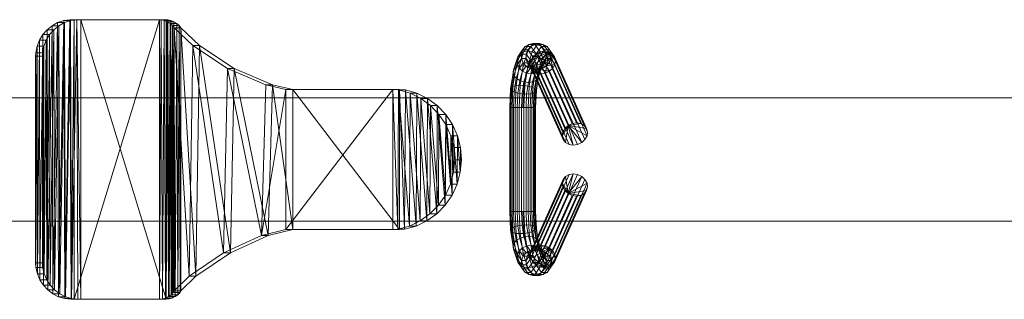
# Model space of a CAD drawing. Units: millimetres. Extents: x 2542 to 5392, y -1678 to -1322.
# Drawn here: x 3013 to 3770, y -1608 to -1392 of the extents above; entities that cross this region are included whole.
import ezdxf

# ---------------------------------------------------------------- set-up
doc = ezdxf.new("R2010")
doc.units = ezdxf.units.MM
doc.header["$MEASUREMENT"] = 0
doc.layers.add('1-Huśtawka dodatki', color=7, linetype='Continuous')
doc.layers.add('1-Huśtawka konstrukcja', color=7, linetype='Continuous')

# ---------------------------------------------------------------- blocks, each defined once
blk = doc.blocks.new('Kształt_5A251279-3035-4F46-A45D-4652D80A5972')
at = {"layer": '1-Huśtawka dodatki', "lineweight": 0}
mesh = blk.add_polyface(dxfattribs=at)
corners = [(3409.62, -1460, 539.01), (3409.62, -1540, 539.01), (3409.32, -1540, 535.55), (3409.32, -1460, 535.55), (3406.73, -1460, 545.21), (3406.73, -1540, 545.21), (3408.72, -1540, 542.36), (3408.72, -1460, 542.36), (3407.85, -1460, 532.4), (3407.85, -1540, 532.4), (3405.39, -1540, 529.94), (3405.39, -1460, 529.94), (3398.79, -1540, 528.17), (3395.43, -1540, 529.07), (3395.43, -1460, 529.07), (3398.79, -1460, 528.17), (3393.92, -1460, 546.33), (3391.47, -1460, 543.87), (3391.47, -1540, 543.87), (3393.92, -1540, 546.33), (3400.53, -1460, 548.1), (3400.53, -1540, 548.1), (3403.88, -1540, 547.2), (3403.88, -1460, 547.2), (3389.7, -1540, 537.26), (3390, -1540, 540.72), (3390, -1460, 540.72), (3389.7, -1460, 537.26), (3402.25, -1540, 528.47), (3402.25, -1460, 528.47), (3397.07, -1460, 547.79), (3397.07, -1540, 547.79), (3392.59, -1460, 531.06), (3392.59, -1540, 531.06), (3390.59, -1540, 533.91), (3390.59, -1460, 533.91)]
mesh.append_faces([[corners[k] for k in face] for face in [(0, 1, 2, 3), (4, 5, 6, 7), (8, 9, 10, 11), (3, 2, 9, 8), (12, 13, 14, 15), (16, 17, 18, 19), (20, 21, 22, 23), (24, 25, 26, 27), (25, 18, 17, 26), (7, 6, 1, 0), (23, 22, 5, 4), (28, 12, 15, 29), (30, 31, 21, 20), (16, 19, 31, 30), (32, 14, 13, 33), (33, 34, 35, 32), (34, 24, 27, 35), (29, 11, 10, 28)]], dxfattribs={"color": 253})
mesh.append_faces([[corners[k] for k in face] for face in [(3, 4, 7, 0), (22, 1, 6, 5)]], dxfattribs={"vtx0": -1, "color": 253})
mesh.append_faces([[corners[k] for k in face] for face in [(3, 29, 15, 14), (3, 14, 32, 35), (3, 35, 27, 26), (3, 26, 17, 16), (3, 16, 30, 20), (3, 20, 23, 4), (22, 19, 18, 25), (22, 25, 24, 34), (22, 34, 33, 13), (22, 13, 12, 28), (22, 28, 10, 9), (22, 9, 2, 1)]], dxfattribs={"vtx0": -1, "vtx3": -1, "color": 253})
mesh.append_faces([[corners[k] for k in face] for face in [(3, 8, 11, 29), (22, 21, 31, 19)]], dxfattribs={"vtx3": -1, "color": 253})
blk = doc.blocks.new('Kształt_447DC6E4-17D8-4474-B8B3-C45060DE6A49')
at = {"layer": '1-Huśtawka dodatki', "lineweight": 0}
mesh = blk.add_polyface(dxfattribs=at)
corners = [(3407.85, -1540, 532.4), (3409.32, -1540, 535.55), (3409.86, -1551.97, 533.51), (3408.35, -1551.06, 530.51), (3409.62, -1540, 539.01), (3410.22, -1553.09, 536.78), (3408.72, -1540, 542.36), (3409.37, -1554.27, 539.93), (3404.63, -1556.3, 544.42), (3407.43, -1555.39, 542.58), (3406.73, -1540, 545.21), (3403.88, -1540, 547.2), (3405.87, -1550.47, 528.16), (3407.25, -1559.67, 523.03), (3404.06, -1559.28, 521.7), (3402.71, -1550.26, 526.73), (3409.81, -1560.79, 525.09), (3405.39, -1540, 529.94), (3402.25, -1540, 528.47), (3398.79, -1540, 528.17), (3395.43, -1540, 529.07), (3392.59, -1540, 531.06), (3390.59, -1540, 533.91), (3389.7, -1540, 537.26), (3390, -1540, 540.72), (3391.47, -1540, 543.87), (3393.92, -1540, 546.33), (3397.07, -1540, 547.79), (3400.53, -1540, 548.1), (3401.3, -1556.89, 545.22), (3397.85, -1557.1, 544.88), (3400.64, -1559.67, 521.26), (3399.26, -1550.47, 526.39), (3397.39, -1560.79, 521.76), (3395.94, -1551.06, 527.19), (3394.69, -1556.89, 543.45), (3392.21, -1556.3, 541.09), (3393.13, -1551.97, 529.02), (3391.19, -1553.09, 531.68), (3390.35, -1554.27, 534.83), (3390.7, -1555.39, 538.1), (3411.44, -1562.5, 527.64), (3411.94, -1564.6, 530.36), (3414.57, -1573.14, 520.53), (3413.85, -1570.31, 518.64), (3412.03, -1568.01, 516.78), (3411.25, -1566.83, 532.93), (3409.45, -1568.93, 535.04), (3406.77, -1570.64, 536.43), (3420.4, -1568.01, 485.54), (3422.9, -1570.31, 484.83), (3424.47, -1573.14, 483.57), (3424.92, -1576.14, 481.89), (3424.2, -1578.97, 480.01), (3422.39, -1581.28, 478.14), (3419.71, -1582.78, 476.53), (3416.48, -1583.3, 475.35), (3413.1, -1582.78, 474.75), (3409.97, -1581.28, 474.82), (3407.47, -1578.97, 475.52), (3405.9, -1576.14, 476.79), (3405.45, -1573.14, 478.47), (3406.17, -1570.31, 480.35), (3407.99, -1568.01, 482.21), (3410.67, -1566.5, 483.83), (3413.89, -1565.98, 485.01), (3417.27, -1566.5, 485.6), (3411.36, -1569.54, 494.47), (3414.69, -1570.14, 495.25), (3409.35, -1566.5, 515.16), (3411.94, -1570.14, 505.52), (3408.66, -1569.54, 504.53), (3406.13, -1565.98, 513.99), (3403.52, -1571.75, 536.93), (3400.1, -1572.14, 536.49), (3405.33, -1570.14, 503.74), (3402.75, -1566.5, 513.39), (3408.08, -1570.14, 493.48), (3394.35, -1570.64, 533.1), (3396.91, -1571.75, 535.16), (3399.62, -1568.01, 513.45), (3397.12, -1570.31, 514.16), (3394.71, -1562.5, 523.15), (3395.55, -1573.14, 515.43), (3392.91, -1564.6, 525.26), (3392.22, -1566.83, 527.83), (3392.72, -1568.93, 530.55), (3421.24, -1577.68, 495.63), (3421.4, -1581.1, 495.05), (3419.95, -1574.47, 495.87), (3416.8, -1574.47, 507.61), (3417.8, -1577.68, 508.46), (3414.12, -1576.14, 522.2), (3412.55, -1578.97, 523.47), (3417.65, -1581.1, 509.05), (3417.67, -1571.85, 495.74), (3414.77, -1571.85, 506.59), (3403.22, -1574.47, 491.39), (3405.25, -1571.85, 492.41), (3402.35, -1571.85, 503.26), (3400.07, -1574.47, 503.13), (3402.22, -1577.68, 490.53), (3398.78, -1577.68, 503.37), (3395.1, -1576.14, 517.11), (3395.82, -1578.97, 518.99), (3398.62, -1581.1, 503.95), (3420.4, -1584.32, 494.19), (3418.36, -1586.94, 493.17), (3416.35, -1584.32, 509.29), (3414.08, -1586.94, 509.15), (3411.09, -1588.65, 508.67), (3415.53, -1588.65, 492.1), (3410.05, -1581.28, 524.18), (3412.26, -1589.24, 491.11), (3407.76, -1589.24, 507.88), (3406.92, -1582.78, 524.24), (3403.54, -1583.3, 523.65), (3408.93, -1588.65, 490.33), (3404.49, -1588.65, 506.9), (3401.66, -1586.94, 505.83), (3405.94, -1586.94, 489.84), (3397.63, -1581.28, 520.85), (3400.31, -1582.78, 522.47), (3403.67, -1584.32, 489.71), (3402.37, -1581.1, 489.95), (3399.62, -1584.32, 504.8)]
mesh.append_faces([[corners[k] for k in face] for face in [(0, 1, 2, 3), (1, 4, 5, 2), (4, 6, 7, 5), (8, 9, 10, 11), (6, 10, 9, 7), (12, 13, 14, 15), (12, 3, 16, 13), (18, 17, 12, 15), (3, 12, 17, 0), (11, 28, 29, 8), (29, 28, 27, 30), (14, 31, 32, 15), (15, 32, 19, 18), (31, 33, 34, 32), (32, 34, 20, 19), (26, 35, 30, 27), (36, 35, 26, 25), (34, 37, 21, 20), (38, 39, 23, 22), (21, 37, 38, 22), (39, 40, 24, 23), (25, 24, 40, 36), (2, 41, 16, 3), (41, 42, 43, 44), (16, 41, 44, 45), (5, 42, 41, 2), (7, 46, 42, 5), (9, 47, 46, 7), (8, 48, 47, 9), (65, 67, 68, 66), (45, 69, 13, 16), (69, 70, 71, 72), (29, 73, 48, 8), (30, 74, 73, 29), (71, 75, 76, 72), (64, 77, 67, 65), (72, 14, 13, 69), (14, 72, 76, 31), (36, 78, 79, 35), (31, 76, 80, 33), (35, 79, 74, 30), (80, 81, 82, 33), (34, 33, 82, 37), (81, 83, 84, 82), (37, 82, 84, 38), (38, 84, 85, 39), (39, 85, 86, 40), (40, 86, 78, 36), (51, 87, 88, 52), (50, 89, 87, 51), (87, 89, 90, 91), (90, 44, 43, 91), (42, 46, 92, 43), (46, 47, 93, 92), (91, 43, 92, 94), (49, 66, 68, 95), (95, 89, 50, 49), (70, 96, 95, 68), (89, 95, 96, 90), (96, 70, 69, 45), (45, 44, 90, 96), (63, 62, 97, 98), (64, 63, 98, 77), (98, 99, 75, 77), (97, 100, 99, 98), (77, 75, 71, 67), (68, 67, 71, 70), (75, 99, 80, 76), (99, 100, 81, 80), (62, 61, 101, 97), (97, 101, 102, 100), (100, 102, 83, 81), (83, 103, 85, 84), (103, 104, 86, 85), (105, 103, 83, 102), (106, 107, 54, 53), (88, 106, 53, 52), (94, 108, 106, 88), (108, 109, 107, 106), (109, 110, 111, 107), (91, 94, 88, 87), (47, 48, 112, 93), (93, 108, 94, 92), (108, 93, 112, 109), (107, 111, 55, 54), (55, 111, 113, 56), (110, 114, 113, 111), (112, 115, 110, 109), (115, 116, 114, 110), (73, 115, 112, 48), (74, 116, 115, 73), (117, 57, 56, 113), (117, 118, 119, 120), (113, 114, 118, 117), (121, 119, 118, 122), (122, 118, 114, 116), (78, 121, 122, 79), (79, 122, 116, 74), (59, 123, 124, 60), (58, 120, 123, 59), (57, 117, 120, 58), (60, 124, 101, 61), (124, 123, 125, 105), (120, 119, 125, 123), (103, 105, 125, 104), (101, 124, 105, 102), (104, 121, 78, 86), (119, 121, 104, 125)]], dxfattribs={"color": 253})
mesh.append_faces([[corners[k] for k in face] for face in [(0, 6, 4, 1), (49, 64, 65, 66)]], dxfattribs={"vtx0": -1, "color": 253})
mesh.append_faces([[corners[k] for k in face] for face in [(0, 19, 20, 21), (0, 21, 22, 23), (0, 23, 24, 25), (0, 25, 26, 27), (0, 27, 28, 11), (0, 11, 10, 6), (49, 52, 53, 54), (49, 54, 55, 56), (49, 56, 57, 58), (49, 58, 59, 60), (49, 60, 61, 62), (49, 62, 63, 64)]], dxfattribs={"vtx0": -1, "vtx3": -1, "color": 253})
mesh.append_faces([[corners[k] for k in face] for face in [(0, 17, 18, 19), (49, 50, 51, 52)]], dxfattribs={"vtx3": -1, "color": 253})
blk = doc.blocks.new('Kształt_8DD1E0E3-194C-464E-B064-C18E90CAAE2E')
at = {"layer": '1-Huśtawka dodatki', "color": 5, "lineweight": 13}
for p, q in [((3400.28, -1553.68, 535.8), (3399.66, -1540, 538.13)), ((3402.08, -1565.71, 529.09), (3400.28, -1553.68, 535.8)), ((3404.83, -1574.64, 518.82), (3402.08, -1565.71, 529.09)), ((3408.21, -1579.39, 506.21), (3404.83, -1574.64, 518.82)), ((3415.19, -1574.64, 480.18), (3411.81, -1579.39, 492.79)), ((3411.81, -1579.39, 492.79), (3408.21, -1579.39, 506.21))]:
    blk.add_line(p, q, dxfattribs=at)
blk = doc.blocks.new('Kształt_F6385B1F-532F-40E5-88DA-3B5218331F5B')
at = {"layer": '1-Huśtawka dodatki', "lineweight": 0}
mesh = blk.add_polyface(dxfattribs=at)
corners = [(3416.48, -1583.3, 475.35), (3441.14, -1528.3, 383.33), (3444.36, -1527.78, 384.51), (3419.71, -1582.78, 476.53), (3422.39, -1581.28, 478.14), (3424.2, -1578.97, 480.01), (3424.92, -1576.14, 481.89), (3424.47, -1573.14, 483.57), (3422.9, -1570.31, 484.83), (3420.4, -1568.01, 485.54), (3417.27, -1566.5, 485.6), (3413.89, -1565.98, 485.01), (3410.67, -1566.5, 483.83), (3407.99, -1568.01, 482.21), (3406.17, -1570.31, 480.35), (3405.45, -1573.14, 478.47), (3405.9, -1576.14, 476.79), (3407.47, -1578.97, 475.52), (3409.97, -1581.28, 474.82), (3413.1, -1582.78, 474.75), (3430.55, -1521.14, 384.77), (3432.12, -1523.97, 383.51), (3430.11, -1518.14, 386.45), (3434.62, -1526.28, 382.8), (3437.75, -1527.78, 382.74), (3447.04, -1526.28, 386.13), (3448.85, -1523.97, 387.99), (3449.58, -1521.14, 389.87), (3449.13, -1518.14, 391.55), (3430.83, -1515.31, 388.34), (3447.56, -1515.31, 392.82), (3432.64, -1513.01, 390.2), (3435.32, -1511.5, 391.81), (3438.55, -1510.98, 392.99), (3441.93, -1511.5, 393.59), (3445.06, -1513.01, 393.53)]
mesh.append_faces([[corners[k] for k in face] for face in [(0, 1, 2, 3), (16, 20, 21, 17), (15, 22, 20, 16), (18, 23, 24, 19), (17, 21, 23, 18), (19, 24, 1, 0), (3, 2, 25, 4), (4, 25, 26, 5), (6, 27, 28, 7), (14, 29, 22, 15), (5, 26, 27, 6), (7, 28, 30, 8), (13, 31, 29, 14), (12, 32, 31, 13), (11, 33, 32, 12), (10, 34, 33, 11), (8, 30, 35, 9), (9, 35, 34, 10)]], dxfattribs={"color": 253})
mesh.append_faces([[corners[k] for k in face] for face in [(0, 17, 18, 19), (23, 2, 1, 24)]], dxfattribs={"vtx0": -1, "color": 253})
mesh.append_faces([[corners[k] for k in face] for face in [(0, 5, 6, 7), (0, 7, 8, 9), (0, 9, 10, 11), (0, 11, 12, 13), (0, 13, 14, 15), (0, 15, 16, 17), (23, 22, 29, 31), (23, 31, 32, 33), (23, 33, 34, 35), (23, 35, 30, 28), (23, 28, 27, 26), (23, 26, 25, 2)]], dxfattribs={"vtx0": -1, "vtx3": -1, "color": 253})
mesh.append_faces([[corners[k] for k in face] for face in [(0, 3, 4, 5), (23, 21, 20, 22)]], dxfattribs={"vtx3": -1, "color": 253})
blk = doc.blocks.new('Kształt_B9D40FFD-4531-4F4C-B868-D9333873BD60')
at = {"layer": '1-Huśtawka dodatki', "lineweight": 0}
mesh = blk.add_polyface(dxfattribs=at)
corners = [(3418.36, -1413.06, 493.17), (3420.4, -1415.68, 494.19), (3424.2, -1421.03, 480.01), (3422.39, -1418.72, 478.14), (3414.08, -1413.06, 509.15), (3416.35, -1415.68, 509.29), (3421.4, -1418.9, 495.05), (3424.92, -1423.86, 481.89), (3421.24, -1422.32, 495.63), (3424.47, -1426.86, 483.57), (3417.65, -1418.9, 509.05), (3417.8, -1422.32, 508.46), (3410.05, -1418.72, 524.18), (3412.55, -1421.03, 523.47), (3414.12, -1423.86, 522.2), (3416.48, -1416.7, 475.35), (3412.26, -1410.76, 491.11), (3415.53, -1411.35, 492.1), (3419.71, -1417.22, 476.53), (3407.76, -1410.76, 507.88), (3411.09, -1411.35, 508.67), (3403.54, -1416.7, 523.65), (3406.92, -1417.22, 524.24), (3413.1, -1417.22, 474.75), (3408.93, -1411.35, 490.33), (3409.97, -1418.72, 474.82), (3405.94, -1413.06, 489.84), (3407.47, -1421.03, 475.52), (3403.67, -1415.68, 489.71), (3401.66, -1413.06, 505.83), (3404.49, -1411.35, 506.9), (3400.31, -1417.22, 522.47), (3397.63, -1418.72, 520.85), (3405.9, -1423.86, 476.79), (3402.37, -1418.9, 489.95), (3405.45, -1426.86, 478.47), (3402.22, -1422.32, 490.53), (3399.62, -1415.68, 504.8), (3398.62, -1418.9, 503.95), (3398.78, -1422.32, 503.37), (3403.22, -1425.53, 491.39), (3400.07, -1425.53, 503.13), (3395.82, -1421.03, 518.99), (3395.1, -1423.86, 517.11), (3419.95, -1425.53, 495.87), (3422.9, -1429.69, 484.83), (3416.8, -1425.53, 507.61), (3414.57, -1426.86, 520.53), (3413.85, -1429.69, 518.64), (3411.94, -1435.4, 530.36), (3411.44, -1437.5, 527.64), (3409.45, -1431.07, 535.04), (3411.25, -1433.17, 532.93), (3414.77, -1428.15, 506.59), (3417.67, -1428.15, 495.74), (3420.4, -1431.99, 485.54), (3412.03, -1431.99, 516.78), (3400.1, -1427.86, 536.49), (3403.52, -1428.25, 536.93), (3406.77, -1429.36, 536.43), (3417.27, -1433.5, 485.6), (3413.89, -1434.02, 485.01), (3410.67, -1433.5, 483.83), (3407.99, -1431.99, 482.21), (3406.17, -1429.69, 480.35), (3402.35, -1428.15, 503.26), (3399.62, -1431.99, 513.45), (3397.12, -1429.69, 514.16), (3405.25, -1428.15, 492.41), (3392.72, -1431.07, 530.55), (3394.35, -1429.36, 533.1), (3396.91, -1428.25, 535.16), (3394.69, -1443.11, 543.45), (3397.85, -1442.9, 544.88), (3401.3, -1443.11, 545.22), (3395.55, -1426.86, 515.43), (3394.71, -1437.5, 523.15), (3392.91, -1435.4, 525.26), (3392.22, -1433.17, 527.83), (3409.35, -1433.5, 515.16), (3411.94, -1429.86, 505.52), (3409.81, -1439.21, 525.09), (3407.25, -1440.33, 523.03), (3409.86, -1448.03, 533.51), (3408.35, -1448.94, 530.51), (3410.22, -1446.91, 536.78), (3404.63, -1443.7, 544.42), (3407.43, -1444.61, 542.58), (3409.37, -1445.73, 539.93), (3414.69, -1429.86, 495.25), (3411.36, -1430.46, 494.47), (3408.66, -1430.46, 504.53), (3406.13, -1434.02, 513.99), (3404.06, -1440.72, 521.7), (3408.08, -1429.86, 493.48), (3405.33, -1429.86, 503.74), (3402.75, -1433.5, 513.39), (3392.21, -1443.7, 541.09), (3400.64, -1440.33, 521.26), (3397.39, -1439.21, 521.76), (3395.94, -1448.94, 527.19), (3393.13, -1448.03, 529.02), (3391.19, -1446.91, 531.68), (3390.35, -1445.73, 534.83), (3390.7, -1444.61, 538.1), (3409.32, -1460, 535.55), (3407.85, -1460, 532.4), (3409.62, -1460, 539.01), (3408.72, -1460, 542.36), (3403.88, -1460, 547.2), (3406.73, -1460, 545.21), (3405.87, -1449.53, 528.16), (3402.71, -1449.74, 526.73), (3405.39, -1460, 529.94), (3400.53, -1460, 548.1), (3397.07, -1460, 547.79), (3393.92, -1460, 546.33), (3391.47, -1460, 543.87), (3390, -1460, 540.72), (3389.7, -1460, 537.26), (3390.59, -1460, 533.91), (3392.59, -1460, 531.06), (3395.43, -1460, 529.07), (3398.79, -1460, 528.17), (3402.25, -1460, 528.47), (3399.26, -1449.53, 526.39)]
mesh.append_faces([[corners[k] for k in face] for face in [(0, 1, 2, 3), (1, 0, 4, 5), (1, 6, 7, 2), (8, 9, 7, 6), (1, 5, 10, 6), (10, 11, 8, 6), (12, 13, 5, 4), (5, 13, 14, 10), (15, 16, 17, 18), (16, 19, 20, 17), (3, 18, 17, 0), (0, 17, 20, 4), (19, 21, 22, 20), (4, 20, 22, 12), (23, 24, 16, 15), (23, 25, 26, 24), (25, 27, 28, 26), (24, 26, 29, 30), (24, 30, 19, 16), (30, 31, 21, 19), (29, 32, 31, 30), (28, 27, 33, 34), (34, 33, 35, 36), (26, 28, 37, 29), (28, 34, 38, 37), (34, 36, 39, 38), (36, 40, 41, 39), (29, 37, 42, 32), (37, 38, 43, 42), (8, 44, 45, 9), (11, 46, 44, 8), (46, 11, 47, 48), (10, 14, 47, 11), (49, 50, 48, 47), (13, 51, 52, 14), (14, 52, 49, 47), (46, 53, 54, 44), (44, 54, 55, 45), (48, 56, 53, 46), (21, 57, 58, 22), (22, 58, 59, 12), (12, 59, 51, 13), (65, 66, 67, 41), (64, 63, 68, 40), (42, 69, 70, 32), (31, 71, 57, 21), (32, 70, 71, 31), (57, 71, 72, 73), (73, 74, 58, 57), (40, 36, 35, 64), (67, 75, 39, 41), (68, 65, 41, 40), (39, 75, 43, 38), (67, 76, 77, 75), (42, 43, 78, 69), (43, 75, 77, 78), (53, 56, 79, 80), (48, 50, 81, 56), (79, 56, 81, 82), (50, 83, 84, 81), (49, 85, 83, 50), (59, 86, 87, 51), (51, 87, 88, 52), (52, 88, 85, 49), (54, 89, 60, 55), (89, 90, 61, 60), (80, 89, 54, 53), (80, 91, 90, 89), (79, 92, 91, 80), (82, 93, 92, 79), (74, 86, 59, 58), (63, 62, 94, 68), (94, 62, 61, 90), (65, 68, 94, 95), (90, 91, 95, 94), (92, 96, 95, 91), (70, 97, 72, 71), (98, 96, 92, 93), (95, 96, 66, 65), (66, 99, 76, 67), (98, 99, 66, 96), (99, 100, 101, 76), (77, 102, 103, 78), (76, 101, 102, 77), (70, 69, 104, 97), (78, 103, 104, 69), (105, 106, 84, 83), (85, 107, 105, 83), (88, 108, 107, 85), (86, 109, 110, 87), (88, 87, 110, 108), (81, 84, 111, 82), (82, 111, 112, 93), (84, 106, 113, 111), (74, 114, 109, 86), (73, 115, 114, 74), (98, 125, 100, 99), (93, 112, 125, 98), (112, 124, 123, 125), (111, 113, 124, 112), (125, 123, 122, 100), (72, 116, 115, 73), (97, 117, 116, 72), (122, 121, 101, 100), (102, 120, 119, 103), (121, 120, 102, 101), (104, 118, 117, 97), (119, 118, 104, 103)]], dxfattribs={"color": 253})
mesh.append_faces([[corners[k] for k in face] for face in [(18, 25, 23, 15), (105, 124, 113, 106)]], dxfattribs={"vtx0": -1, "color": 253})
mesh.append_faces([[corners[k] for k in face] for face in [(18, 7, 9, 45), (18, 45, 55, 60), (18, 60, 61, 62), (18, 62, 63, 64), (18, 64, 35, 33), (18, 33, 27, 25), (105, 110, 109, 114), (105, 114, 115, 116), (105, 116, 117, 118), (105, 118, 119, 120), (105, 120, 121, 122), (105, 122, 123, 124)]], dxfattribs={"vtx0": -1, "vtx3": -1, "color": 253})
mesh.append_faces([[corners[k] for k in face] for face in [(18, 3, 2, 7), (105, 107, 108, 110)]], dxfattribs={"vtx3": -1, "color": 253})
blk = doc.blocks.new('Kształt_EBD7B7A5-6BCF-466C-93AC-97DE744C03BE')
at = {"layer": '1-Huśtawka dodatki', "color": 5, "lineweight": 13}
for p, q in [((3408.21, -1420.61, 506.21), (3404.83, -1425.36, 518.82)), ((3411.81, -1420.61, 492.79), (3408.21, -1420.61, 506.21)), ((3415.19, -1425.36, 480.18), (3411.81, -1420.61, 492.79)), ((3404.83, -1425.36, 518.82), (3402.08, -1434.29, 529.09)), ((3402.08, -1434.29, 529.09), (3400.28, -1446.32, 535.8)), ((3400.28, -1446.32, 535.8), (3399.66, -1460, 538.13))]:
    blk.add_line(p, q, dxfattribs=at)
blk = doc.blocks.new('Kształt_903FA586-1AF9-406A-86B5-A013DC9350E7')
at = {"layer": '1-Huśtawka dodatki', "lineweight": 0}
mesh = blk.add_polyface(dxfattribs=at)
corners = [(3438.55, -1489.02, 392.99), (3413.89, -1434.02, 485.01), (3410.67, -1433.5, 483.83), (3435.32, -1488.5, 391.81), (3434.62, -1473.72, 382.8), (3437.75, -1472.22, 382.74), (3441.14, -1471.7, 383.33), (3444.36, -1472.22, 384.51), (3447.04, -1473.72, 386.13), (3448.85, -1476.03, 387.99), (3449.58, -1478.86, 389.87), (3449.13, -1481.86, 391.55), (3447.56, -1484.69, 392.82), (3445.06, -1486.99, 393.53), (3441.93, -1488.5, 393.59), (3432.64, -1486.99, 390.2), (3430.83, -1484.69, 388.34), (3430.11, -1481.86, 386.45), (3430.55, -1478.86, 384.77), (3432.12, -1476.03, 383.51), (3405.45, -1426.86, 478.47), (3405.9, -1423.86, 476.79), (3406.17, -1429.69, 480.35), (3407.99, -1431.99, 482.21), (3417.27, -1433.5, 485.6), (3422.9, -1429.69, 484.83), (3420.4, -1431.99, 485.54), (3407.47, -1421.03, 475.52), (3424.2, -1421.03, 480.01), (3424.92, -1423.86, 481.89), (3424.47, -1426.86, 483.57), (3409.97, -1418.72, 474.82), (3413.1, -1417.22, 474.75), (3416.48, -1416.7, 475.35), (3419.71, -1417.22, 476.53), (3422.39, -1418.72, 478.14)]
mesh.append_faces([[corners[k] for k in face] for face in [(0, 1, 2, 3), (17, 20, 21, 18), (16, 22, 20, 17), (15, 23, 22, 16), (3, 2, 23, 15), (14, 24, 1, 0), (12, 25, 26, 13), (13, 26, 24, 14), (18, 21, 27, 19), (9, 28, 29, 10), (10, 29, 30, 11), (11, 30, 25, 12), (4, 31, 32, 5), (19, 27, 31, 4), (5, 32, 33, 6), (6, 33, 34, 7), (7, 34, 35, 8), (8, 35, 28, 9)]], dxfattribs={"color": 253})
mesh.append_faces([[corners[k] for k in face] for face in [(4, 17, 18, 19), (22, 27, 21, 20)]], dxfattribs={"vtx0": -1, "color": 253})
mesh.append_faces([[corners[k] for k in face] for face in [(4, 7, 8, 9), (4, 9, 10, 11), (4, 11, 12, 13), (4, 13, 14, 0), (4, 0, 3, 15), (4, 15, 16, 17), (22, 1, 24, 26), (22, 26, 25, 30), (22, 30, 29, 28), (22, 28, 35, 34), (22, 34, 33, 32), (22, 32, 31, 27)]], dxfattribs={"vtx0": -1, "vtx3": -1, "color": 253})
mesh.append_faces([[corners[k] for k in face] for face in [(4, 5, 6, 7), (22, 23, 2, 1)]], dxfattribs={"vtx3": -1, "color": 253})
blk = doc.blocks.new('Kształt_0922F9A3-A7EA-4CB3-B448-55FFDB201939')
at = {"layer": '1-Huśtawka dodatki', "lineweight": 0}
mesh = blk.add_polyface(dxfattribs=at)
corners = [(3340.06, -1535.2, 377.23), (3334.89, -1535.2, 396.55), (3328.37, -1541.86, 394.8), (3333.55, -1541.86, 375.48), (3345.36, -1527.46, 378.65), (3340.18, -1527.46, 397.96), (3312.52, -1551.22, 390.55), (3317.7, -1551.22, 371.23), (3326.02, -1547.26, 373.46), (3320.84, -1547.26, 392.78), (3303.66, -1553.62, 388.18), (3308.84, -1553.62, 368.86), (3346.52, -1509.75, 399.66), (3344.1, -1518.89, 399.01), (3349.28, -1518.89, 379.7), (3351.7, -1509.75, 380.34), (3347.37, -1500.31, 399.89), (3352.55, -1500.31, 380.57), (3351.8, -1490.86, 380.37), (3346.62, -1490.86, 399.69), (3349.48, -1481.69, 379.75), (3344.3, -1481.69, 399.07), (3345.66, -1473.07, 378.73), (3340.48, -1473.07, 398.04), (3340.45, -1465.28, 377.33), (3334.01, -1458.53, 375.61), (3328.83, -1458.53, 394.92), (3335.27, -1465.28, 396.65), (3318.26, -1449, 371.38), (3313.08, -1449, 390.7), (3321.36, -1453.05, 392.92), (3326.54, -1453.05, 373.6), (3309.43, -1446.49, 369.02), (3304.25, -1446.49, 388.34), (3169.69, -1571.75, 352.28), (3143.22, -1589.92, 345.19), (3148.39, -1589.92, 325.87), (3174.87, -1571.75, 332.96), (3131.71, -1601.25, 342.1), (3136.88, -1601.25, 322.78), (3203.99, -1558.61, 340.77), (3198.81, -1558.61, 360.08), (3304.87, -1446.05, 367.8), (3299.69, -1446.05, 387.12), (3299.69, -1553.95, 387.12), (3304.87, -1553.95, 367.8), (3217.6, -1553.95, 365.12), (3222.78, -1553.95, 345.8), (3217.6, -1446.05, 365.12), (3222.78, -1446.05, 345.8), (3207.27, -1442.5, 341.65), (3202.09, -1442.5, 360.96), (3177.91, -1429.93, 333.78), (3172.74, -1429.93, 353.1), (3151.11, -1412.28, 326.6), (3145.94, -1412.28, 345.92), (3136.88, -1398.75, 322.78), (3131.71, -1398.75, 342.1), (3047.51, -1607.12, 319.54), (3042.83, -1605.69, 318.29), (3048.01, -1605.69, 298.97), (3052.69, -1607.12, 300.23), (3127.74, -1607.35, 320.33), (3130.13, -1606.68, 320.98), (3124.96, -1606.68, 340.3), (3122.56, -1607.35, 339.65), (3120.34, -1607.51, 339.06), (3054.8, -1607.51, 321.5), (3059.98, -1607.51, 302.18), (3125.51, -1607.51, 319.74), (3057.54, -1607.67, 301.53), (3052.37, -1607.67, 320.84), (3136.17, -1602.3, 322.59), (3134.42, -1604.12, 322.12), (3132.38, -1605.6, 321.58), (3043.63, -1603.45, 297.8), (3039.7, -1600.46, 296.74), (3036.33, -1596.8, 295.84), (3033.62, -1592.59, 295.12), (3031.66, -1587.96, 294.59), (3030.51, -1583.05, 294.28), (3030.32, -1579.66, 294.23), (3030.32, -1420.34, 294.23), (3030.4, -1417.81, 294.25), (3031.41, -1412.87, 294.52), (3033.23, -1408.18, 295.01), (3035.81, -1403.89, 295.7), (3039.07, -1400.13, 296.58), (3042.92, -1397.02, 297.61), (3047.22, -1394.64, 298.76), (3051.86, -1393.07, 300), (3056.7, -1392.36, 301.3), (3059.98, -1392.49, 302.18), (3125.51, -1392.49, 319.74), (3126.75, -1392.51, 320.07), (3129.19, -1393, 320.72), (3131.51, -1393.92, 321.34), (3133.63, -1395.25, 321.91), (3135.51, -1396.93, 322.42), (3129.24, -1604.12, 341.44), (3127.21, -1605.6, 340.9), (3130.33, -1396.93, 341.73), (3128.46, -1395.25, 341.23), (3126.33, -1393.92, 340.66), (3124.01, -1393, 340.04), (3121.58, -1392.51, 339.39), (3120.34, -1392.49, 339.06), (3054.8, -1392.49, 321.5), (3051.52, -1392.36, 320.62), (3046.69, -1393.07, 319.32), (3042.05, -1394.64, 318.08), (3037.74, -1397.02, 316.93), (3033.9, -1400.13, 315.9), (3030.63, -1403.89, 315.02), (3028.05, -1408.18, 314.33), (3026.23, -1412.87, 313.84), (3025.22, -1417.81, 313.57), (3025.14, -1420.34, 313.55), (3025.14, -1579.66, 313.55), (3025.34, -1583.05, 313.6), (3026.49, -1587.96, 313.91), (3028.45, -1592.59, 314.44), (3031.15, -1596.8, 315.16), (3034.52, -1600.46, 316.06), (3038.45, -1603.45, 317.12), (3130.99, -1602.3, 341.91)]
mesh.append_faces([[corners[k] for k in face] for face in [(0, 1, 2, 3), (4, 5, 1, 0), (6, 7, 8, 9), (3, 2, 9, 8), (7, 6, 10, 11), (12, 13, 14, 15), (14, 13, 5, 4), (16, 17, 18, 19), (20, 21, 19, 18), (15, 17, 16, 12), (22, 23, 21, 20), (24, 25, 26, 27), (28, 29, 30, 31), (32, 33, 29, 28), (31, 30, 26, 25), (24, 27, 23, 22), (34, 35, 36, 37), (36, 35, 38, 39), (40, 41, 34, 37), (32, 42, 43, 33), (11, 10, 44, 45), (45, 44, 46, 47), (40, 47, 46, 41), (48, 43, 42, 49), (49, 50, 51, 48), (52, 53, 51, 50), (54, 55, 53, 52), (56, 57, 55, 54), (58, 59, 60, 61), (62, 63, 64, 65), (66, 67, 68, 69), (61, 70, 71, 58), (62, 65, 66, 69), (67, 71, 70, 68), (74, 73, 99, 100), (74, 100, 64, 63), (103, 102, 97, 96), (98, 101, 57, 56), (98, 97, 102, 101), (39, 38, 125, 72), (125, 99, 73, 72), (91, 108, 107, 92), (93, 92, 107, 106), (109, 108, 91, 90), (96, 95, 104, 103), (94, 93, 106, 105), (95, 94, 105, 104), (90, 89, 110, 109), (120, 119, 80, 79), (80, 119, 118, 81), (81, 118, 117, 82), (123, 122, 77, 76), (77, 122, 121, 78), (79, 78, 121, 120), (59, 124, 75, 60), (75, 124, 123, 76), (87, 112, 111, 88), (113, 112, 87, 86), (88, 111, 110, 89), (86, 85, 114, 113), (84, 115, 114, 85), (84, 83, 116, 115), (82, 117, 116, 83)]], dxfattribs={"color": 251})
mesh.append_faces([[corners[k] for k in face] for face in [(80, 83, 84), (79, 84, 85), (78, 85, 86), (77, 86, 87), (76, 87, 88), (75, 88, 89), (60, 89, 90), (61, 90, 91), (68, 91, 92), (69, 92, 93), (69, 93, 94), (62, 94, 95), (63, 95, 96), (74, 96, 97), (73, 97, 98), (39, 98, 56), (36, 56, 54), (37, 54, 52), (40, 52, 50), (47, 50, 49), (45, 49, 42), (11, 42, 32), (7, 32, 28), (8, 28, 31), (3, 31, 25), (0, 25, 24), (4, 24, 22), (14, 22, 20), (15, 20, 18), (116, 118, 119), (115, 119, 120), (114, 120, 121), (113, 121, 122), (112, 122, 123), (111, 123, 124), (110, 124, 59), (109, 59, 58), (108, 58, 71), (107, 71, 67), (106, 67, 66), (105, 66, 65), (104, 65, 64), (103, 64, 100), (102, 100, 99), (101, 99, 125), (57, 125, 38), (57, 38, 35), (55, 35, 34), (53, 34, 41), (48, 41, 46), (43, 46, 44), (43, 44, 10), (33, 10, 6), (29, 6, 9), (30, 9, 2), (26, 2, 1), (27, 1, 5), (23, 5, 13), (21, 13, 12)]], dxfattribs={"vtx0": -1, "vtx2": -1, "color": 251})
mesh.append_faces([[corners[k] for k in face] for face in [(17, 15, 18), (16, 19, 12)]], dxfattribs={"vtx1": -1, "color": 251})
mesh.append_faces([[corners[k] for k in face] for face in [(80, 81, 83), (79, 80, 84), (78, 79, 85), (77, 78, 86), (76, 77, 87), (75, 76, 88), (60, 75, 89), (61, 60, 90), (70, 61, 91), (68, 70, 91), (69, 68, 92), (62, 69, 94), (63, 62, 95), (74, 63, 96), (73, 74, 97), (72, 73, 98), (39, 72, 98), (36, 39, 56), (37, 36, 54), (40, 37, 52), (47, 40, 50), (45, 47, 49), (11, 45, 42), (7, 11, 32), (8, 7, 28), (3, 8, 31), (0, 3, 25), (4, 0, 24), (14, 4, 22), (15, 14, 20), (115, 116, 119), (114, 115, 120), (113, 114, 121), (112, 113, 122), (111, 112, 123), (110, 111, 124), (109, 110, 59), (108, 109, 58), (107, 108, 71), (106, 107, 67), (105, 106, 66), (104, 105, 65), (103, 104, 64), (102, 103, 100), (101, 102, 99), (57, 101, 125), (55, 57, 35), (53, 55, 34), (51, 53, 41), (48, 51, 41), (43, 48, 46), (33, 43, 10), (29, 33, 6), (30, 29, 9), (26, 30, 2), (27, 26, 1), (23, 27, 5), (21, 23, 13), (19, 21, 12)]], dxfattribs={"vtx1": -1, "vtx2": -1, "color": 251})
mesh.append_faces([[corners[k] for k in face] for face in [(81, 82, 83), (116, 117, 118)]], dxfattribs={"vtx2": -1, "color": 251})
blk = doc.blocks.new('Kształt_BE97D369-CF1D-48F8-85A4-2B52191CE3AA')
at = {"layer": '1-Huśtawka konstrukcja', "lineweight": 0}
mesh = blk.add_polyface(dxfattribs=at)
corners = [(5392.3, -1547.5, 839.12), (5392.3, -1452.5, 839.12), (5370.3, -1452.5, 921.23), (5370.3, -1547.5, 921.23), (2591.12, -1547.5, 88.55), (2591.12, -1452.5, 88.55), (2569.12, -1452.5, 170.65), (2569.12, -1547.5, 170.65)]
mesh.append_faces([[corners[k] for k in face] for face in [(0, 1, 2, 3), (0, 4, 5, 1), (1, 5, 6, 2), (3, 7, 4, 0), (6, 5, 4, 7), (2, 6, 7, 3)]], dxfattribs={"color": 253})

msp = doc.modelspace()

# ---------------------------------------------------------------- block references
at = {"layer": '1-Huśtawka dodatki', "linetype": 'Continuous', "lineweight": 0}
for name in ['Kształt_0922F9A3-A7EA-4CB3-B448-55FFDB201939', 'Kształt_B9D40FFD-4531-4F4C-B868-D9333873BD60', 'Kształt_EBD7B7A5-6BCF-466C-93AC-97DE744C03BE', 'Kształt_903FA586-1AF9-406A-86B5-A013DC9350E7', 'Kształt_5A251279-3035-4F46-A45D-4652D80A5972', 'Kształt_F6385B1F-532F-40E5-88DA-3B5218331F5B', 'Kształt_447DC6E4-17D8-4474-B8B3-C45060DE6A49', 'Kształt_8DD1E0E3-194C-464E-B064-C18E90CAAE2E']:
    msp.add_blockref(name, (0, 0), dxfattribs=at)
at = {"layer": '1-Huśtawka konstrukcja', "linetype": 'Continuous', "lineweight": 0}
msp.add_blockref('Kształt_BE97D369-CF1D-48F8-85A4-2B52191CE3AA', (0, 0), dxfattribs=at)

doc.saveas('drawing.dxf')
